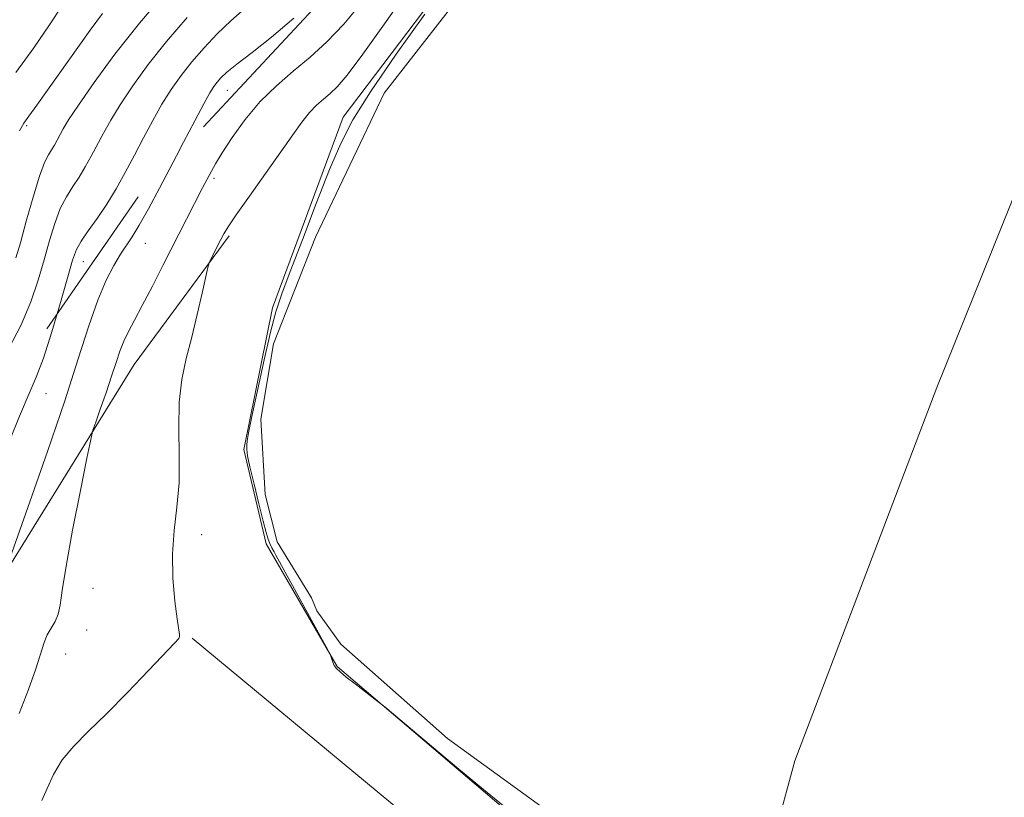
# Model space of a CAD drawing. Extents: x 2097300 to 2100200, y 322300 to 325200.
# Drawn here: x 2098762 to 2098950, y 323098 to 323247 of the extents above; entities that cross this region are included whole.
import ezdxf

# ---------------------------------------------------------------- set-up
doc = ezdxf.new("R2010")
doc.units = 0
doc.header["$MEASUREMENT"] = 0
doc.linetypes.add('DGN Style 2', pattern=[51.195507, 30.717304, -20.478203])
doc.linetypes.add('DGN Style 3', pattern=[71.67371, 51.195507, -20.478203])
for name, color, linetype, lineweight in [('DTM HARD BREAKLINE', 7, 'Continuous', 0), ('DTM OBSCURED SPOT', 7, 'Continuous', 0), ('DTM SPOT ELEVATION', 2, 'Continuous', 13), ('INDEX CONTOUR', 41, 'Continuous', 13), ('INDEX CONTOUR DASHED', 41, 'DGN Style 3', 13), ('INTERMEDIATE CONTOUR', 44, 'Continuous', 0), ('INTERMEDIATE CONTOUR DASHED', 44, 'DGN Style 3', 0), ('INTERMEDIATE CONTOUR DEPRESSION', 44, 'Continuous', 0), ('OBSCURED GROUND BOUNDARY', 84, 'DGN Style 2', 0), ('POND', 7, 'Continuous', 0), ('STREAM - RIVER CENTERLINE', 11, 'Continuous', 0)]:
    doc.layers.add(name, color=color, linetype=linetype, lineweight=lineweight)

msp = doc.modelspace()

# ---------------------------------------------------------------- linework, layer by layer
at = {"layer": 'DTM HARD BREAKLINE'}
for points in [[(2098823.9, 323228.49, 974.7), (2098848.45, 323260.97, 974.11), (2098876.61, 323297.48, 974.01), (2098900.74, 323330.38, 973.86), (2098921.27, 323358.4, 973.48), (2098932.06, 323377.71, 973.63), (2098940.1, 323385.78, 973.99), (2098949.85, 323392.15, 974.05), (2098958.53, 323400.86, 974.09), (2098968.26, 323417.41, 974.11)], [(2098823.9, 323228.49, 974.7), (2098810.38, 323192, 974.54), (2098804.9, 323164.85, 974.26), (2098809.17, 323146.83, 974.49), (2098822.77, 323123.31, 973.95), (2098856.32, 323094.73, 974.16), (2098882.63, 323080.77, 974.24), (2098912.12, 323069.15, 974.12), (2098948.82, 323056.9, 974.07), (2098971.94, 323052.06, 973.95), (2098982.76, 323052.49, 974.07), (2098992.72, 323056.11, 974.14), (2099002.04, 323062.28, 974.94), (2099012.83, 323083.92, 976.03), (2099029.72, 323132.29, 977.48), (2099052.14, 323177.28, 978.57), (2099067.57, 323213.98, 979.18), (2099084.92, 323244.54, 980.19)], [(2098749.01, 323101.59, 978.72), (2098753.43, 323122.37, 980.23), (2098757.86, 323139.13, 980.15), (2098783.89, 323181.15, 977.04), (2098802.09, 323205.78, 975.71)], [(2098794.99, 323128.79, 975.86), (2098842.75, 323089.2, 975.25), (2098878.4, 323073.56, 975.17)]]:
    msp.add_polyline3d(points, dxfattribs=at)
at = {"layer": 'DTM OBSCURED SPOT'}
for p in [(2098801.74, 323233.64, 979.2), (2098763.32, 323226.86, 987.8), (2098774.21, 323200.85, 981.2)]:
    msp.add_point(p, dxfattribs=at)
at = {"layer": 'DTM SPOT ELEVATION'}
for p in [(2098799.17, 323216.75, 977.7), (2098786.03, 323204.31, 979.3), (2098767.03, 323175.54, 981.2), (2098796.81, 323148.6, 975.6), (2098776.03, 323138.27, 976.9), (2098774.84, 323130.35, 977.1), (2098770.82, 323125.74, 977.1)]:
    msp.add_point(p, dxfattribs=at)
at = {"layer": 'INDEX CONTOUR'}
msp.add_polyline3d([(2098759.744, 323142.923, 980), (2098763.958, 323154.824, 980), (2098767.334, 323164.491, 980), (2098770.615, 323174.16, 980), (2098773.216, 323182.21, 980), (2098775.23, 323188.552, 980), (2098776.93, 323193.477, 980), (2098778.525, 323197.26, 980), (2098780.007, 323200.116, 980), (2098781.31, 323202.246, 980), (2098783.533, 323205.576, 980), (2098784.887, 323207.793, 980), (2098786.659, 323210.95, 980), (2098788.767, 323214.87, 980), (2098792.016, 323221.074, 980)], dxfattribs=at)
at = {"layer": 'INDEX CONTOUR DASHED'}
for points in [[(2098761.278, 323237.046, 990), (2098764.692, 323241.756, 990), (2098767.725, 323246.126, 990), (2098770.092, 323249.701, 990)], [(2098792.016, 323221.074, 980), (2098793.373, 323223.685, 980), (2098795.503, 323227.78, 980), (2098797.225, 323231.04, 980), (2098798.397, 323233.142, 980), (2098799.178, 323234.377, 980), (2098799.804, 323235.196, 980), (2098800.526, 323236.008, 980), (2098801.668, 323237.08, 980), (2098803.568, 323238.638, 980), (2098806.463, 323240.87, 980), (2098810.186, 323243.799, 980), (2098814.464, 323247.409, 980)]]:
    msp.add_polyline3d(points, dxfattribs=at)
at = {"layer": 'INTERMEDIATE CONTOUR'}
for points in [[(2098766.253, 323097.675, 976), (2098767.23, 323099.96, 976), (2098768.488, 323102.66, 976), (2098770.152, 323105.445, 976), (2098772.34, 323108.108, 976), (2098775.131, 323110.923, 976), (2098778.592, 323114.288, 976), (2098782.65, 323118.388, 976), (2098786.67, 323122.562, 976), (2098791.701, 323127.879, 976), (2098792.439, 323128.728, 976), (2098792.593, 323129.063, 976), (2098792.576, 323129.449, 976), (2098792.147, 323132.442, 976), (2098791.708, 323135.869, 976), (2098791.318, 323140.236, 976), (2098791.221, 323144.899, 976), (2098791.563, 323149.372, 976), (2098792.105, 323153.805, 976), (2098792.509, 323158.507, 976), (2098792.548, 323163.66, 976), (2098792.443, 323168.945, 976), (2098792.522, 323173.919, 976), (2098793.033, 323178.279, 976), (2098793.888, 323182.289, 976), (2098794.918, 323186.353, 976), (2098795.963, 323190.692, 976), (2098796.893, 323194.792, 976), (2098797.979, 323199.714, 976), (2098798.234, 323200.578, 976), (2098798.567, 323201.285, 976), (2098800.493, 323205.072, 976), (2098801.06, 323206.147, 976), (2098801.889, 323207.491, 976), (2098803.439, 323209.763, 976), (2098805.986, 323213.367, 976), (2098809.054, 323217.683, 976), (2098811.983, 323221.827, 976), (2098814.264, 323225.105, 976), (2098815.999, 323227.547, 976), (2098817.443, 323229.367, 976), (2098818.807, 323230.771, 976), (2098820.132, 323231.93, 976), (2098821.417, 323233.007, 976), (2098822.759, 323234.282, 976), (2098824.651, 323236.501, 976), (2098827.686, 323240.529, 976), (2098832.16, 323246.796, 976), (2098837.176, 323253.997, 976)], [(2098761.893, 323114.367, 978), (2098763.669, 323118.929, 978), (2098765.058, 323122.923, 978), (2098766.657, 323127.9, 978), (2098767.272, 323129.413, 978), (2098768.005, 323130.707, 978), (2098768.758, 323131.964, 978), (2098769.366, 323133.336, 978), (2098769.746, 323135.079, 978), (2098770.139, 323137.887, 978), (2098770.868, 323142.561, 978), (2098772.127, 323149.436, 978), (2098773.605, 323156.992, 978), (2098774.859, 323163.243, 978), (2098775.586, 323166.789, 978), (2098776.023, 323168.573, 978), (2098776.546, 323170.125, 978), (2098777.426, 323172.611, 978), (2098778.521, 323175.747, 978), (2098779.585, 323178.883, 978), (2098780.438, 323181.511, 978), (2098781.162, 323183.686, 978), (2098781.904, 323185.605, 978), (2098782.801, 323187.486, 978), (2098783.953, 323189.643, 978), (2098785.45, 323192.414, 978), (2098787.327, 323196.002, 978), (2098789.413, 323200.066, 978), (2098797.003, 323214.954, 978), (2098798.68, 323218.154, 978), (2098799.474, 323219.552, 978), (2098800.748, 323221.639, 978), (2098802.668, 323224.592, 978), (2098805.139, 323228.042, 978), (2098808.007, 323231.474, 978), (2098811.119, 323234.505, 978), (2098814.354, 323237.251, 978), (2098817.597, 323239.957, 978), (2098820.782, 323242.875, 978), (2098824.039, 323246.282, 978), (2098827.548, 323250.463, 978)], [(2098730.999, 323118.372, 982), (2098731.945, 323119.21, 982), (2098735.161, 323121.391, 982), (2098738.81, 323123.952, 982), (2098742.082, 323127.039, 982), (2098744.387, 323130.704, 982), (2098745.994, 323134.627, 982), (2098747.391, 323138.392, 982), (2098748.997, 323141.808, 982), (2098750.974, 323145.577, 982), (2098753.422, 323150.626, 982), (2098756.34, 323157.456, 982), (2098761.933, 323171.277, 982), (2098763.789, 323175.563, 982), (2098765.179, 323178.737, 982), (2098766.529, 323182.325, 982), (2098768.136, 323187.373, 982), (2098769.159, 323190.843, 982)]]:
    msp.add_polyline3d(points, dxfattribs=at)
at = {"layer": 'INTERMEDIATE CONTOUR DASHED'}
for points in [[(2098761.279, 323201.536, 986), (2098762.135, 323204.448, 986), (2098763.261, 323208.562, 986), (2098764.565, 323213.182, 986), (2098765.796, 323217.196, 986), (2098766.755, 323219.782, 986), (2098767.485, 323221.249, 986), (2098768.086, 323222.194, 986), (2098768.644, 323223.11, 986), (2098769.184, 323224.083, 986), (2098770.333, 323226.236, 986), (2098771.365, 323227.946, 986), (2098773.235, 323230.774, 986), (2098776.239, 323235.083, 986), (2098780.229, 323240.506, 986), (2098784.938, 323246.495, 986), (2098790.024, 323252.489, 986)], [(2098769.159, 323190.843, 982), (2098769.802, 323193.022, 982), (2098771.2, 323197.934, 982), (2098772.124, 323201.138, 982), (2098772.843, 323203.125, 982), (2098773.744, 323204.755, 982), (2098775.113, 323206.729, 982), (2098776.831, 323209.115, 982), (2098778.677, 323211.825, 982), (2098780.473, 323214.776, 982), (2098782.217, 323217.913, 982), (2098783.947, 323221.186, 982), (2098785.693, 323224.535, 982), (2098787.457, 323227.835, 982), (2098789.229, 323230.951, 982), (2098791.016, 323233.793, 982), (2098792.895, 323236.456, 982), (2098794.961, 323239.084, 982), (2098797.278, 323241.774, 982), (2098799.785, 323244.436, 982), (2098802.393, 323246.938, 982), (2098805.104, 323249.272, 982)], [(2098759.854, 323184.095, 984), (2098762.283, 323188.741, 984), (2098764.143, 323193.131, 984), (2098765.541, 323197.279, 984), (2098766.667, 323201.191, 984), (2098767.693, 323204.849, 984), (2098768.705, 323208.153, 984), (2098769.77, 323210.976, 984), (2098770.934, 323213.255, 984), (2098772.158, 323215.182, 984), (2098773.381, 323217.009, 984), (2098774.558, 323218.943, 984), (2098775.7, 323220.997, 984), (2098778.013, 323225.386, 984), (2098779.412, 323227.891, 984), (2098781.232, 323230.863, 984), (2098783.634, 323234.445, 984), (2098786.612, 323238.536, 984), (2098790.119, 323242.973, 984), (2098794.029, 323247.539, 984)], [(2098761.966, 323225.874, 988), (2098762.77, 323227.305, 988), (2098763.742, 323228.664, 988), (2098765.264, 323230.767, 988), (2098767.338, 323233.662, 988), (2098775.497, 323245.108, 988), (2098777.85, 323248.342, 988)]]:
    msp.add_polyline3d(points, dxfattribs=at)
at = {"layer": 'INTERMEDIATE CONTOUR DEPRESSION'}
msp.add_polyline3d([(2098854.941, 323096.435, 974), (2098851.46, 323099.246, 974), (2098846.075, 323103.717, 974), (2098831.918, 323115.534, 974), (2098830.552, 323116.651, 974), (2098826.183, 323120.002, 974), (2098824.492, 323121.325, 974), (2098823.329, 323122.287, 974), (2098822.624, 323122.972, 974), (2098822.203, 323123.55, 974), (2098821.916, 323124.148, 974), (2098821.72, 323124.713, 974), (2098821.599, 323125.149, 974), (2098821.475, 323125.5, 974), (2098821.021, 323126.376, 974), (2098811.046, 323144.663, 974), (2098810.678, 323145.288, 974), (2098810.25, 323146.046, 974), (2098809.849, 323146.849, 974), (2098809.524, 323147.7, 974), (2098809.162, 323148.978, 974), (2098808.61, 323151.154, 974), (2098807.782, 323154.468, 974), (2098806.855, 323158.234, 974), (2098806.075, 323161.536, 974), (2098805.625, 323163.687, 974), (2098805.454, 323164.917, 974), (2098805.447, 323165.688, 974), (2098805.536, 323166.508, 974), (2098805.822, 323168.082, 974), (2098806.448, 323171.163, 974), (2098807.492, 323176.148, 974), (2098808.761, 323182.006, 974), (2098809.995, 323187.348, 974), (2098811.045, 323191.249, 974), (2098812.182, 323194.641, 974), (2098813.789, 323198.917, 974), (2098816.1, 323205.006, 974), (2098818.77, 323211.978, 974), (2098821.307, 323218.438, 974), (2098823.439, 323223.455, 974), (2098825.779, 323227.962, 974), (2098829.163, 323233.356, 974), (2098834.064, 323240.511, 974), (2098839.523, 323248.217, 974)], dxfattribs=at)
at = {"layer": 'OBSCURED GROUND BOUNDARY'}
msp.add_polyline3d([(2098956.77, 323508.66, 983.58), (2098945.22, 323452.86, 980.31), (2098927.62, 323406.81, 976.76), (2098895.63, 323341.68, 976.86), (2098865.94, 323296.08, 981.09), (2098818.12, 323249.06, 983.77), (2098784.69, 323213.22, 982.48), (2098759.17, 323176.45, 983.21)], dxfattribs=at)
at = {"layer": 'POND'}
msp.add_polyline3d([(2098867.98, 323092.06, 972.46), (2098843.85, 323109.53, 972.46), (2098823.44, 323127.63, 972.46), (2098818.9, 323134.01, 972.46), (2098817.87, 323136.48, 972.46), (2098811.26, 323147.18, 972.46), (2098808.98, 323156.24, 972.46), (2098808.14, 323170.65, 972.46), (2098810.59, 323185.08, 972.46), (2098818.6, 323205.48, 972.46), (2098831.74, 323233.1, 972.46), (2098866.49, 323277.63, 972.46), (2098892.4, 323311.03, 972.46), (2098918.3, 323346.08, 972.46), (2098933.1, 323370.2, 972.46), (2098940.91, 323379.89, 972.46), (2098955.52, 323388.36, 972.46), (2098967.86, 323405.06, 972.46), (2098979.98, 323426.08, 972.46)], dxfattribs=at)
at = {"layer": 'STREAM - RIVER CENTERLINE'}
msp.add_polyline3d([(2098979.98, 323426.08, 972.46), (2098991.38, 323405.63, 972.46), (2098983.35, 323290.52, 972.46), (2098937.56, 323176.74, 972.46), (2098910.36, 323105.28, 972.46), (2098902.33, 323075.65, 972.46)], dxfattribs=at)

doc.saveas('drawing.dxf')
